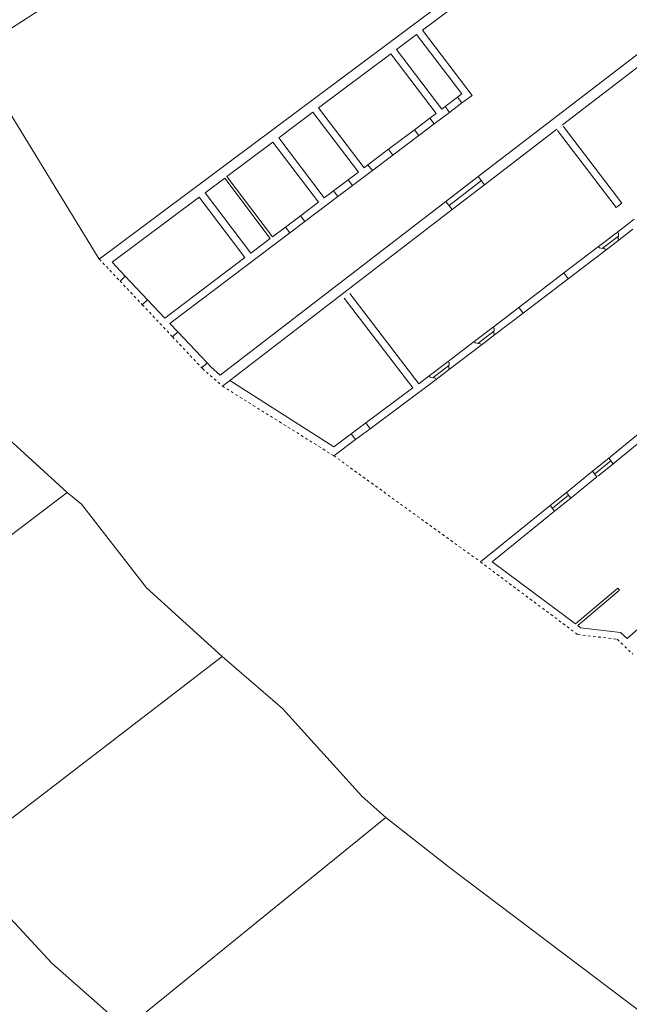
# Model space of a CAD drawing. Units: millimetres. Extents: x 1716 to 5895, y 4425 to 11048.
# Drawn here: x 5306 to 5329, y 4785 to 4823 of the extents above; entities that cross this region are included whole.
import ezdxf

# ---------------------------------------------------------------- set-up
doc = ezdxf.new("R2010")
doc.units = ezdxf.units.MM
doc.header["$LTSCALE"] = 0.1
doc.linetypes.add('CONTINUA', pattern=[0, 0, 0])
doc.linetypes.add('Pianta_2013-06-16.2.4_mod$0$ACAD_ISO07W100', pattern=[3, 0, -3])
doc.layers.add('Layer 11111', color=251, linetype='CONTINUA', lineweight=0)

msp = doc.modelspace()

# ---------------------------------------------------------------- linework, layer by layer
at = {"layer": 'Layer 11111'}
for p, q in [((5308.607, 4813.604), (5334.454, 4832.952)), ((5321.145, 4822.489), (5333.889, 4832.029)), ((5323.311, 4816.807), (5342.02, 4831.195)), ((5315.261, 4829.095), (5303.704, 4821.608)), ((5326.578, 4818.814), (5338.43, 4827.929)), ((5320.141, 4821.738), (5320.92, 4822.322)), ((5320.92, 4822.322), (5322.676, 4820.016)), ((5321.145, 4822.489), (5323.069, 4819.962)), ((5317.114, 4819.472), (5319.917, 4821.57)), ((5319.917, 4821.57), (5321.675, 4819.261)), ((5320.141, 4821.738), (5321.899, 4819.429)), ((5322.508, 4819.89), (5322.676, 4820.016)), ((5322.508, 4819.89), (5322.025, 4819.525)), ((5322.677, 4819.666), (5322.194, 4819.302)), ((5322.677, 4819.666), (5322.508, 4819.89)), ((5322.677, 4819.666), (5323.069, 4819.962)), ((5315.568, 4818.315), (5316.89, 4819.304)), ((5316.89, 4819.304), (5318.657, 4816.982)), ((5317.114, 4819.472), (5318.881, 4817.151)), ((5321.436, 4819.08), (5321.675, 4819.261)), ((5321.605, 4818.857), (5322.194, 4819.302)), ((5321.899, 4819.429), (5322.025, 4819.525)), ((5322.194, 4819.302), (5322.025, 4819.525)), ((5321.436, 4819.08), (5320.832, 4818.624)), ((5321.605, 4818.857), (5321, 4818.4)), ((5321.605, 4818.857), (5321.436, 4819.08)), ((5319.829, 4817.867), (5320.832, 4818.624)), ((5321, 4818.4), (5320.832, 4818.624)), ((5323.555, 4816.489), (5326.356, 4818.644)), ((5328.662, 4815.609), (5326.378, 4818.596)), ((5328.884, 4815.779), (5326.598, 4818.769)), ((5313.554, 4816.807), (5315.344, 4818.147)), ((5315.344, 4818.147), (5317.107, 4815.811)), ((5315.568, 4818.315), (5317.33, 4815.98)), ((5319.998, 4817.643), (5321, 4818.4)), ((5319.829, 4817.867), (5319.032, 4817.265)), ((5319.998, 4817.643), (5319.829, 4817.867)), ((5319.201, 4817.042), (5319.998, 4817.643)), ((5318.257, 4816.68), (5318.657, 4816.982)), ((5318.426, 4816.457), (5319.201, 4817.042)), ((5318.881, 4817.151), (5319.032, 4817.265)), ((5319.201, 4817.042), (5319.032, 4817.265)), ((5312.709, 4816.175), (5313.474, 4816.747)), ((5313.474, 4816.747), (5315.242, 4814.404)), ((5313.554, 4816.807), (5315.322, 4814.464)), ((5317.692, 4816.254), (5318.257, 4816.68)), ((5318.426, 4816.457), (5318.257, 4816.68)), ((5322.054, 4815.84), (5323.312, 4816.808)), ((5322.176, 4815.682), (5323.434, 4816.649)), ((5323.555, 4816.489), (5323.311, 4816.807)), ((5312.709, 4816.175), (5314.48, 4813.828)), ((5317.33, 4815.98), (5317.692, 4816.254)), ((5317.861, 4816.03), (5317.692, 4816.254)), ((5318.426, 4816.457), (5317.861, 4816.03)), ((5322.298, 4815.523), (5323.556, 4816.491)), ((5309.108, 4813.479), (5312.485, 4816.007)), ((5312.485, 4816.007), (5314.256, 4813.659)), ((5313.29, 4809.1), (5322.054, 4815.84)), ((5316.411, 4815.286), (5317.107, 4815.811)), ((5316.579, 4815.062), (5317.861, 4816.03)), ((5322.298, 4815.523), (5322.054, 4815.84)), ((5328.884, 4815.779), (5328.662, 4815.609)), ((5313.383, 4808.668), (5322.298, 4815.523)), ((5315.833, 4814.849), (5316.411, 4815.286)), ((5316.001, 4814.626), (5316.579, 4815.062)), ((5316.411, 4815.286), (5316.579, 4815.062)), ((5328.711, 4814.651), (5329.364, 4815.151)), ((5315.322, 4814.464), (5315.833, 4814.849)), ((5315.833, 4814.849), (5316.001, 4814.626)), ((5327.978, 4814.091), (5328.711, 4814.651)), ((5328.71, 4814.651), (5328.753, 4814.596)), ((5329.31, 4814.761), (5328.771, 4814.348)), ((5311.341, 4811.107), (5316.001, 4814.626)), ((5314.48, 4813.828), (5315.242, 4814.404)), ((5328.745, 4814.494), (5328.12, 4814.016)), ((5328.771, 4814.348), (5328.254, 4813.953)), ((5328.753, 4814.596), (5328.738, 4814.392)), ((5328.738, 4814.392), (5328.771, 4814.348)), ((5326.633, 4813.063), (5327.978, 4814.091)), ((5328.254, 4813.953), (5326.801, 4812.842)), ((5327.978, 4814.091), (5328.02, 4814.036)), ((5328.02, 4814.036), (5328.221, 4813.997)), ((5328.221, 4813.997), (5328.254, 4813.953)), ((5311.148, 4811.312), (5314.256, 4813.659)), ((5309.108, 4813.479), (5309.615, 4812.941)), ((5309.411, 4812.749), (5309.615, 4812.941)), ((5309.615, 4812.941), (5310.478, 4812.024)), ((5324.888, 4811.729), (5326.633, 4813.063)), ((5326.801, 4812.842), (5325.056, 4811.508)), ((5326.633, 4813.063), (5326.801, 4812.842)), ((5310.478, 4812.024), (5310.274, 4811.832)), ((5310.478, 4812.024), (5311.148, 4811.312)), ((5318.101, 4812.09), (5320.771, 4808.597)), ((5318.321, 4812.263), (5321.001, 4808.758)), ((5323.885, 4810.963), (5324.888, 4811.729)), ((5324.888, 4811.729), (5325.056, 4811.508)), ((5325.056, 4811.508), (5323.946, 4810.659)), ((5311.341, 4811.107), (5311.653, 4810.775)), ((5323.885, 4810.963), (5323.152, 4810.402)), ((5323.885, 4810.962), (5323.927, 4810.907)), ((5323.927, 4810.907), (5323.912, 4810.703)), ((5311.653, 4810.775), (5311.449, 4810.584)), ((5311.653, 4810.775), (5312.787, 4809.57)), ((5323.295, 4810.327), (5323.92, 4810.805)), ((5323.946, 4810.659), (5323.429, 4810.264)), ((5323.912, 4810.703), (5323.946, 4810.659)), ((5322.138, 4809.627), (5323.152, 4810.402)), ((5323.429, 4810.264), (5322.198, 4809.324)), ((5323.152, 4810.402), (5323.194, 4810.347)), ((5323.194, 4810.347), (5323.396, 4810.308)), ((5323.396, 4810.308), (5323.429, 4810.264)), ((5312.787, 4809.57), (5312.584, 4809.378)), ((5312.787, 4809.57), (5312.935, 4809.413)), ((5312.935, 4809.413), (5313.29, 4809.1)), ((5322.138, 4809.627), (5321.405, 4809.066)), ((5321.547, 4808.992), (5322.172, 4809.469)), ((5322.198, 4809.324), (5321.681, 4808.929)), ((5322.138, 4809.627), (5322.18, 4809.571)), ((5322.18, 4809.571), (5322.165, 4809.367)), ((5322.165, 4809.367), (5322.198, 4809.324)), ((5321.681, 4808.929), (5319.115, 4807.016)), ((5321.001, 4808.758), (5321.405, 4809.066)), ((5321.405, 4809.066), (5321.447, 4809.011)), ((5321.447, 4809.011), (5321.648, 4808.972)), ((5321.648, 4808.972), (5321.681, 4808.929)), ((5313.669, 4808.888), (5317.702, 4806.313)), ((5320.771, 4808.597), (5318.948, 4807.24)), ((5318.379, 4806.817), (5318.948, 4807.24)), ((5319.115, 4807.016), (5318.546, 4806.592)), ((5319.115, 4807.016), (5318.948, 4807.24)), ((5329.814, 4807.044), (5328.373, 4805.876)), ((5318.379, 4806.817), (5317.702, 4806.313)), ((5318.379, 4806.817), (5318.546, 4806.592)), ((5329.986, 4806.823), (5328.545, 4805.655)), ((5318.546, 4806.592), (5317.703, 4805.965)), ((5327.739, 4805.363), (5328.373, 4805.876)), ((5328.373, 4805.876), (5328.545, 4805.655)), ((5327.825, 4805.252), (5328.459, 4805.766)), ((5327.946, 4805.168), (5328.58, 4805.682)), ((5327.739, 4805.363), (5326.73, 4804.544)), ((5327.915, 4805.145), (5326.901, 4804.323)), ((5327.739, 4805.363), (5327.91, 4805.141)), ((5326.73, 4804.544), (5326.101, 4804.035)), ((5326.187, 4803.925), (5326.815, 4804.434)), ((5326.273, 4803.814), (5326.901, 4804.323)), ((5326.73, 4804.544), (5326.901, 4804.323)), ((5326.101, 4804.035), (5323.394, 4801.842)), ((5326.101, 4804.035), (5326.273, 4803.814)), ((5326.273, 4803.814), (5323.85, 4801.85)), ((5323.85, 4801.85), (5327.085, 4799.432)), ((5331.673, 4801.153), (5329.082, 4798.861)), ((5327.085, 4799.432), (5328.724, 4800.823)), ((5327.167, 4799.371), (5328.789, 4800.747)), ((5328.724, 4800.823), (5328.789, 4800.747)), ((5327.167, 4799.371), (5327.28, 4799.287)), ((5327.28, 4799.287), (5328.831, 4799.106)), ((5328.831, 4799.106), (5329.082, 4798.861))]:
    msp.add_line(p, q, dxfattribs=at)
at = {"layer": 'Layer 11111', "ltscale": 0.0001}
msp.add_line((5303.704, 4821.608), (5308.607, 4813.604), dxfattribs=at)
at = {"layer": 'Layer 11111', "linetype": 'Pianta_2013-06-16.2.4_mod$0$ACAD_ISO07W100', "ltscale": 0.0001}
for p, q in [((5308.607, 4813.604), (5309.411, 4812.749)), ((5309.411, 4812.749), (5310.274, 4811.832)), ((5310.274, 4811.832), (5311.449, 4810.584)), ((5311.449, 4810.584), (5312.584, 4809.378)), ((5312.584, 4809.378), (5312.612, 4809.348)), ((5312.612, 4809.348), (5313.383, 4808.668)), ((5313.383, 4808.668), (5317.703, 4805.965)), ((5317.703, 4805.965), (5323.315, 4801.901)), ((5323.394, 4801.842), (5327.172, 4799.017)), ((5327.172, 4799.017), (5328.704, 4798.839)), ((5328.704, 4798.839), (5329.303, 4798.255))]:
    msp.add_line(p, q, dxfattribs=at)
at = {"layer": 'Layer 11111'}
for points in [[(5297.361, 4796.936), (5307.355, 4804.54), (5304.331, 4807.292), (5303.222, 4808.89), (5293.599, 4801.916), (5297.361, 4796.936)], [(5303.061, 4790.243), (5313.371, 4798.173), (5310.434, 4800.831), (5307.912, 4804.083), (5307.355, 4804.54), (5297.361, 4796.936), (5300.938, 4792.503), (5303.061, 4790.243)], [(5309.631, 4783.718), (5319.719, 4791.912), (5318.792, 4792.741), (5315.716, 4796.151), (5313.371, 4798.173), (5303.061, 4790.243), (5306.763, 4786.26), (5309.631, 4783.718)], [(5326.056, 4772.009), (5334.182, 4780.911), (5322.197, 4789.979), (5319.719, 4791.912), (5309.631, 4783.718), (5316.611, 4778.348), (5326.056, 4772.009)], [(5300.269, 4775.982), (5309.631, 4783.718), (5306.763, 4786.26), (5303.061, 4790.243), (5292.66, 4781.944), (5294.751, 4779.842), (5300.269, 4775.982)]]:
    msp.add_lwpolyline(points, close=True, dxfattribs=at)

doc.saveas('drawing.dxf')
